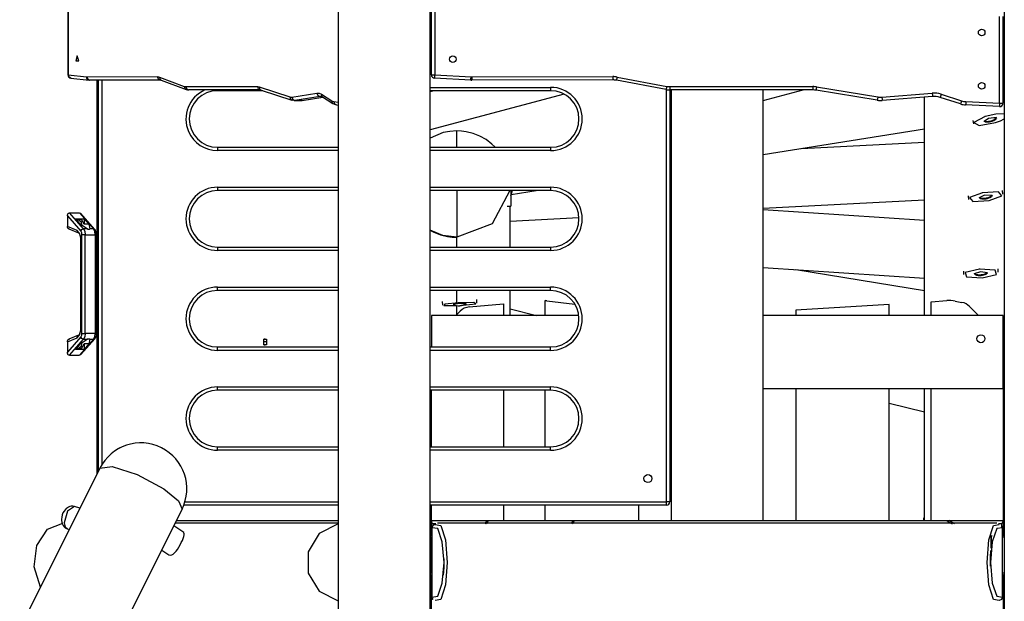
# Model space of a CAD drawing. Units: inches. Extents: x 218 to 375, y 106 to 314.
# Drawn here: x 287 to 302, y 267 to 276 of the extents above; entities that cross this region are included whole.
import ezdxf

# ---------------------------------------------------------------- set-up
doc = ezdxf.new("R2010")
doc.units = ezdxf.units.IN
doc.header["$MEASUREMENT"] = 0
doc.layers.add('Ebene 1', color=7, linetype='Continuous')

msp = doc.modelspace()

# ---------------------------------------------------------------- linework, layer by layer
at = {"layer": 'Ebene 1', "color": 179, "lineweight": 25, "true_color": 0x1a171b}
for points in [[(301.715, 303.236), (301.715, 258.574)], [(291.715, 296.539), (291.715, 258.574)], [(293.095, 258.574), (293.095, 295.5)], [(287.657, 276.137), (287.657, 274.835)], [(287.664, 276.137), (287.664, 274.835)], [(293.115, 274.835), (293.115, 276.137)], [(293.165, 276.137), (293.165, 274.835)], [(301.645, 274.408), (301.645, 275.71)], [(301.695, 275.71), (301.695, 274.408)], [(301.715, 275.622), (301.707, 275.622), (301.695, 275.622)], [(293.095, 275.248), (293.115, 275.248)], [(293.095, 275.222), (293.104, 275.222), (293.115, 275.222)], [(301.715, 275.322), (301.707, 275.322), (301.695, 275.322)], [(287.799, 275.122), (287.777, 275.047), (287.821, 275.047), (287.799, 275.122), (287.799, 275.122)], [(287.657, 274.835), (287.659, 274.835), (287.664, 274.835)], [(287.664, 274.835), (287.936, 274.808)], [(287.703, 274.785), (287.675, 274.801), (287.664, 274.835)], [(287.703, 274.785), (287.975, 274.758)], [(287.936, 274.808), (287.94, 274.807), (287.943, 274.807)], [(287.978, 274.758), (287.948, 274.772), (287.936, 274.808)], [(287.943, 274.807), (289, 274.809)], [(287.943, 274.807), (287.956, 274.772), (287.986, 274.757)], [(289, 274.809), (289.016, 274.808), (289.032, 274.803)], [(289, 274.809), (289.013, 274.774), (289.044, 274.759)], [(289.032, 274.803), (289.405, 274.663)], [(289.032, 274.803), (289.038, 274.774), (289.058, 274.756)], [(293.095, 274.922), (293.104, 274.922), (293.115, 274.922)], [(293.115, 274.835), (293.13, 274.835), (293.165, 274.835)], [(293.163, 274.785), (293.164, 274.8), (293.165, 274.835)], [(293.708, 274.758), (293.163, 274.785)], [(293.165, 274.835), (293.71, 274.808)], [(293.708, 274.758), (293.708, 274.772), (293.71, 274.808)], [(293.723, 274.807), (295.837, 274.809)], [(293.723, 274.807), (293.723, 274.772), (293.723, 274.757)], [(295.837, 274.809), (295.837, 274.774), (295.837, 274.759)], [(295.902, 274.803), (295.895, 274.768), (295.893, 274.754)], [(295.902, 274.803), (296.647, 274.663)], [(301.715, 274.822), (301.707, 274.822), (301.695, 274.822)], [(287.986, 274.757), (287.982, 274.757), (287.978, 274.758)], [(289.044, 274.759), (287.986, 274.757)], [(288.09, 274.757), (287.986, 274.757)], [(288.09, 274.757), (289.044, 274.759)], [(288.095, 268.845), (288.095, 274.757)], [(288.115, 268.885), (288.115, 274.757)], [(288.165, 274.757), (288.165, 268.979)], [(289.044, 274.759), (289.051, 274.758), (289.058, 274.756)], [(289.058, 274.756), (289.431, 274.616)], [(289.405, 274.663), (289.416, 274.66), (289.428, 274.659)], [(289.405, 274.663), (289.411, 274.634), (289.431, 274.616)], [(289.428, 274.659), (290.502, 274.659)], [(289.428, 274.659), (289.441, 274.623), (289.471, 274.609)], [(290.502, 274.659), (290.516, 274.658), (290.53, 274.654)], [(290.502, 274.659), (290.515, 274.623), (290.545, 274.609)], [(290.53, 274.654), (290.99, 274.504)], [(290.53, 274.654), (290.536, 274.624), (290.558, 274.606)], [(293.095, 274.648), (294.905, 274.648)], [(295.837, 274.759), (293.723, 274.757)], [(294.905, 274.648), (294.905, 274.613), (294.905, 274.598)], [(296.638, 274.614), (295.893, 274.754)], [(296.647, 274.663), (296.641, 274.628), (296.638, 274.614)], [(296.693, 274.659), (298.841, 274.659)], [(296.693, 274.659), (296.693, 274.623), (296.693, 274.609)], [(298.841, 274.659), (298.841, 274.623), (298.841, 274.609)], [(298.897, 274.654), (298.892, 274.619), (298.89, 274.605)], [(298.897, 274.654), (299.818, 274.504)], [(289.431, 274.616), (289.451, 274.613), (289.471, 274.609)], [(290.545, 274.609), (289.471, 274.609)], [(289.905, 274.609), (289.905, 274.601), (289.905, 274.598)], [(290.583, 274.598), (289.905, 274.598)], [(290.545, 274.609), (290.552, 274.608), (290.558, 274.606)], [(290.558, 274.606), (291.018, 274.456)], [(290.99, 274.504), (291.005, 274.501), (291.02, 274.501)], [(290.99, 274.504), (291, 274.469), (291.03, 274.454)], [(291.02, 274.501), (291.397, 274.561)], [(291.02, 274.501), (291.034, 274.466), (291.066, 274.451)], [(291.443, 274.511), (291.066, 274.451)], [(291.169, 274.451), (291.484, 274.501)], [(291.175, 274.452), (291.485, 274.501)], [(291.397, 274.561), (291.432, 274.559), (291.465, 274.545)], [(291.397, 274.561), (291.411, 274.526), (291.443, 274.511)], [(291.453, 274.512), (291.448, 274.512), (291.443, 274.511)], [(291.457, 274.511), (291.443, 274.511)], [(291.454, 274.511), (291.466, 274.51), (291.481, 274.503)], [(291.465, 274.545), (291.618, 274.445)], [(291.465, 274.545), (291.467, 274.52), (291.481, 274.503)], [(291.481, 274.503), (291.634, 274.404)], [(294.905, 274.598), (293.095, 274.598)], [(293.176, 274.598), (293.137, 274.59), (293.095, 274.58)], [(295.109, 274.546), (293.095, 274.012)], [(296.645, 268.423), (296.645, 274.613)], [(298.841, 274.609), (296.693, 274.609)], [(296.695, 274.609), (296.695, 268.423)], [(296.715, 274.609), (296.715, 268.143)], [(298.095, 268.143), (298.095, 274.609)], [(298.095, 274.449), (298.696, 274.609)], [(299.809, 274.454), (298.89, 274.605)], [(299.818, 274.504), (299.812, 274.469), (299.809, 274.454)], [(299.878, 274.501), (300.631, 274.561)], [(299.878, 274.501), (299.88, 274.466), (299.881, 274.451)], [(300.636, 274.511), (299.881, 274.451)], [(300.515, 271.224), (300.515, 274.501)], [(300.631, 274.561), (300.635, 274.526), (300.636, 274.511)], [(300.768, 274.545), (300.757, 274.511), (300.752, 274.497)], [(301.057, 274.398), (300.752, 274.497)], [(300.768, 274.545), (301.073, 274.445)], [(301.715, 274.522), (301.707, 274.522), (301.695, 274.522)], [(291.066, 274.451), (291.048, 274.451), (291.03, 274.454)], [(291.054, 274.451), (291.158, 274.451)], [(291.169, 274.451), (291.066, 274.451)], [(291.158, 274.451), (291.164, 274.451), (291.169, 274.451)], [(291.169, 274.451), (291.172, 274.452), (291.175, 274.452)], [(291.618, 274.445), (291.634, 274.437), (291.65, 274.433)], [(291.618, 274.445), (291.62, 274.421), (291.634, 274.404)], [(291.634, 274.404), (291.661, 274.394), (291.689, 274.384)], [(291.65, 274.433), (291.715, 274.427)], [(291.65, 274.433), (291.661, 274.4), (291.689, 274.384)], [(291.689, 274.384), (291.715, 274.381)], [(301.073, 274.445), (301.062, 274.412), (301.057, 274.398)], [(301.138, 274.433), (301.136, 274.398), (301.135, 274.384)], [(301.643, 274.358), (301.135, 274.384)], [(301.138, 274.433), (301.645, 274.408)], [(301.645, 274.408), (301.644, 274.373), (301.643, 274.358)], [(301.645, 274.408), (301.681, 274.408), (301.695, 274.408)], [(301.43, 274.209), (301.26, 274.12), (301.337, 274.076), (301.584, 274.12)], [(301.6, 274.194), (301.478, 274.182), (301.415, 274.135)], [(301.415, 274.135), (301.536, 274.147), (301.6, 274.194)], [(301.427, 274.222), (301.43, 274.209)], [(301.715, 274.251), (301.589, 274.246), (301.43, 274.209)], [(301.603, 274.189), (301.561, 274.16), (301.513, 274.141)], [(296.696, 274.077), (296.715, 274.082)], [(301.242, 274.151), (301.255, 274.101)], [(301.41, 274.138), (301.462, 274.133), (301.513, 274.141)], [(301.411, 274.146), (301.415, 274.135)], [(301.584, 274.12), (301.658, 274.147), (301.715, 274.176)], [(293.495, 273.994), (293.392, 273.987), (293.292, 273.968), (293.095, 273.887)], [(293.495, 273.748), (293.495, 273.93), (293.495, 273.994)], [(294.069, 273.753), (294.021, 273.797), (293.935, 273.863), (293.841, 273.916), (293.74, 273.956), (293.635, 273.982), (293.566, 273.991), (293.495, 273.994)], [(298.095, 273.639), (300.515, 274.023)], [(289.905, 273.748), (291.715, 273.748)], [(289.905, 273.748), (289.905, 273.734), (289.905, 273.698)], [(293.095, 273.748), (294.905, 273.748)], [(294.905, 273.748), (294.905, 273.734), (294.905, 273.698)], [(298.669, 273.731), (300.515, 273.826)], [(291.715, 273.698), (289.905, 273.698)], [(294.905, 273.698), (293.095, 273.698)], [(296.695, 273.417), (296.715, 273.421)], [(289.905, 273.148), (291.715, 273.148)], [(289.905, 273.148), (289.905, 273.113), (289.905, 273.098)], [(291.715, 273.098), (289.905, 273.098)], [(293.095, 273.148), (294.905, 273.148)], [(294.905, 273.098), (293.095, 273.098)], [(293.495, 273.098), (293.495, 272.621), (293.495, 272.397)], [(294.29, 273.098), (294.026, 272.597), (293.495, 272.397)], [(294.305, 273.104), (294.305, 272.934), (294.305, 272.865)], [(294.313, 273.039), (294.686, 273.098)], [(294.905, 273.148), (294.905, 273.113), (294.905, 273.098)], [(301.172, 273.017), (301.18, 272.966)], [(301.387, 273.064), (301.193, 272.992), (301.244, 272.934), (301.487, 272.949)], [(301.534, 273.025), (301.418, 273.028), (301.34, 272.987)], [(301.34, 272.987), (301.456, 272.984), (301.534, 273.025)], [(301.386, 273.075), (301.387, 273.064)], [(301.487, 272.949), (301.68, 273.021), (301.63, 273.078), (301.387, 273.064)], [(301.536, 273.021), (301.491, 272.996), (301.441, 272.982)], [(301.694, 273.046), (301.686, 273.098)], [(294.252, 272.865), (294.305, 272.865)], [(294.295, 272.248), (294.295, 272.865)], [(298.095, 272.834), (300.515, 272.959)], [(301.338, 272.99), (301.389, 272.98), (301.441, 272.982)], [(301.339, 272.995), (301.34, 272.987)], [(287.65, 272.717), (287.65, 272.726), (287.652, 272.734), (287.655, 272.742), (287.659, 272.749), (287.664, 272.755), (287.67, 272.759), (287.677, 272.763), (287.684, 272.764)], [(287.65, 272.717), (287.65, 272.559)], [(287.65, 272.717), (287.85, 272.488)], [(287.894, 272.522), (287.684, 272.764)], [(287.684, 272.764), (287.831, 272.764)], [(287.831, 272.764), (288.041, 272.522)], [(288.062, 272.514), (287.854, 272.753)], [(296.696, 272.762), (296.715, 272.763)], [(300.515, 272.65), (298.095, 272.811)], [(287.77, 272.674), (287.9, 272.674)], [(287.841, 272.594), (287.77, 272.674)], [(287.9, 272.594), (287.862, 272.662), (287.792, 272.65)], [(287.834, 272.601), (287.824, 272.623), (287.804, 272.635)], [(287.817, 272.665), (287.855, 272.63), (287.861, 272.574)], [(287.947, 272.522), (287.841, 272.594)], [(287.9, 272.674), (287.971, 272.594)], [(287.9, 272.674), (287.9, 272.594)], [(287.971, 272.594), (287.9, 272.594)], [(287.971, 272.594), (287.988, 272.522)], [(294.295, 272.638), (295.33, 272.691)], [(287.798, 272.499), (287.65, 272.559)], [(287.684, 272.518), (287.678, 272.519), (287.671, 272.522), (287.665, 272.525), (287.659, 272.531), (287.655, 272.537), (287.652, 272.544), (287.65, 272.551), (287.65, 272.559)], [(287.673, 272.521), (287.818, 272.462)], [(287.855, 272.362), (287.839, 272.45), (287.798, 272.499)], [(287.798, 272.499), (287.803, 272.476), (287.818, 272.462)], [(287.818, 272.462), (287.82, 272.461), (287.823, 272.458), (287.827, 272.452), (287.832, 272.445), (287.837, 272.434), (287.841, 272.421), (287.845, 272.405), (287.848, 272.389), (287.849, 272.375), (287.849, 272.362)], [(287.85, 272.488), (287.867, 272.512), (287.894, 272.522)], [(287.85, 272.488), (287.861, 272.466), (287.864, 272.435)], [(287.864, 272.435), (287.864, 270.951)], [(287.919, 272.435), (287.889, 272.435), (287.864, 272.435)], [(287.947, 272.522), (287.894, 272.522)], [(287.894, 272.522), (287.912, 272.486), (287.919, 272.435)], [(287.919, 270.951), (287.919, 272.435)], [(287.919, 272.435), (288.066, 272.435)], [(287.947, 272.522), (287.95, 272.522), (287.953, 272.521), (287.956, 272.52), (287.959, 272.519), (287.962, 272.519), (287.965, 272.519), (287.968, 272.519), (287.971, 272.518)], [(287.971, 272.518), (287.973, 272.519), (287.976, 272.519), (287.978, 272.519), (287.981, 272.519), (287.983, 272.52), (287.985, 272.521), (287.987, 272.522), (287.988, 272.522)], [(288.041, 272.522), (287.988, 272.522)], [(288.066, 272.435), (288.06, 272.486), (288.041, 272.522)], [(288.041, 272.522), (288.053, 272.52), (288.062, 272.514)], [(288.086, 272.435), (288.086, 272.451), (288.084, 272.467), (288.079, 272.484), (288.071, 272.501), (288.066, 272.507), (288.061, 272.513)], [(288.066, 272.435), (288.066, 270.951)], [(288.086, 272.435), (288.081, 272.435), (288.066, 272.435)], [(288.086, 270.951), (288.086, 272.435)], [(293.092, 272.504), (293.15, 272.473), (293.251, 272.433), (293.355, 272.407), (293.425, 272.398), (293.495, 272.395)], [(293.495, 272.397), (293.288, 272.424), (293.095, 272.504)], [(287.849, 272.362), (287.849, 271.025)], [(287.855, 272.362), (287.851, 272.362), (287.849, 272.362)], [(287.855, 271.025), (287.855, 272.362)], [(293.495, 272.248), (293.495, 272.397)], [(289.905, 272.248), (291.715, 272.248)], [(289.905, 272.248), (289.905, 272.234), (289.905, 272.198)], [(291.715, 272.198), (289.905, 272.198)], [(293.095, 272.248), (294.905, 272.248)], [(294.905, 272.198), (293.095, 272.198)], [(294.905, 272.248), (294.905, 272.234), (294.905, 272.198)], [(296.696, 272.036), (296.715, 272.035)], [(298.095, 271.943), (300.515, 271.782)], [(298.585, 271.911), (300.515, 271.595)], [(301.101, 271.889), (301.104, 271.838)], [(301.344, 271.919), (301.13, 271.869), (301.15, 271.804), (301.385, 271.789)], [(301.464, 271.862), (301.356, 271.879), (301.264, 271.846)], [(301.264, 271.846), (301.372, 271.829), (301.464, 271.862)], [(301.264, 271.85), (301.264, 271.846)], [(301.264, 271.848), (301.314, 271.833), (301.366, 271.83)], [(301.343, 271.928), (301.344, 271.919)], [(301.385, 271.789), (301.598, 271.839), (301.578, 271.904), (301.344, 271.919)], [(301.465, 271.859), (301.417, 271.839), (301.366, 271.83)], [(301.624, 271.87), (301.621, 271.922)], [(289.905, 271.648), (291.715, 271.648)], [(289.905, 271.598), (289.905, 271.613), (289.905, 271.648)], [(291.715, 271.598), (289.905, 271.598)], [(293.095, 271.648), (294.905, 271.648)], [(294.905, 271.598), (293.095, 271.598)], [(293.495, 271.422), (293.495, 271.598)], [(294.295, 271.224), (294.295, 271.599)], [(294.905, 271.598), (294.905, 271.613), (294.905, 271.648)], [(293.277, 271.432), (293.28, 271.379)], [(293.524, 271.412), (293.319, 271.391), (293.301, 271.372), (293.488, 271.37)], [(293.639, 271.399), (293.536, 271.4), (293.44, 271.387)], [(293.44, 271.387), (293.489, 271.371), (293.541, 271.368)], [(293.524, 271.422), (293.524, 271.412)], [(293.591, 271.376), (293.782, 271.399), (293.75, 271.416), (293.524, 271.412)], [(293.639, 271.398), (293.592, 271.377), (293.541, 271.368)], [(293.683, 271.35), (294.195, 271.395)], [(293.799, 271.407), (293.796, 271.46)], [(294.195, 271.395), (294.195, 271.223)], [(294.825, 271.223), (294.825, 271.445)], [(294.847, 271.442), (295.27, 271.392)], [(299.985, 271.389), (298.585, 271.3)], [(299.985, 271.223), (299.985, 271.389)], [(300.615, 271.429), (300.853, 271.445)], [(300.615, 271.223), (300.615, 271.429)], [(300.977, 271.437), (301.079, 271.418)], [(293.484, 271.223), (293.547, 271.287)], [(293.495, 271.235), (293.495, 271.37)], [(294.296, 271.322), (294.691, 271.223)], [(296.695, 271.345), (296.715, 271.342)], [(298.585, 271.3), (298.585, 271.223)], [(301.193, 271.357), (301.327, 271.223)], [(295.328, 271.223), (293.115, 271.223)], [(293.115, 271.223), (293.115, 270.749)], [(296.715, 271.223), (296.695, 271.223)], [(301.696, 271.223), (298.095, 271.223)], [(301.696, 270.123), (301.696, 271.223)], [(287.798, 270.888), (287.839, 270.937), (287.855, 271.025)], [(287.849, 271.025), (287.849, 271.009), (287.847, 270.994), (287.844, 270.976), (287.839, 270.959), (287.834, 270.947), (287.83, 270.938), (287.825, 270.932), (287.821, 270.927), (287.819, 270.925), (287.818, 270.925)], [(287.855, 271.025), (287.851, 271.025), (287.849, 271.025)], [(287.864, 270.951), (287.861, 270.921), (287.85, 270.899)], [(287.864, 270.951), (287.889, 270.951), (287.919, 270.951)], [(287.919, 270.951), (287.912, 270.901), (287.894, 270.865)], [(288.066, 270.951), (287.919, 270.951)], [(288.041, 270.865), (288.06, 270.901), (288.066, 270.951)], [(288.061, 270.873), (288.062, 270.874), (288.063, 270.874), (288.07, 270.884), (288.076, 270.896), (288.081, 270.912), (288.085, 270.929), (288.086, 270.94), (288.085, 270.951)], [(288.066, 270.951), (288.081, 270.951), (288.086, 270.951)], [(287.85, 270.899), (287.65, 270.669)], [(287.65, 270.828), (287.798, 270.888)], [(287.65, 270.828), (287.65, 270.836), (287.652, 270.843), (287.655, 270.85), (287.659, 270.857), (287.665, 270.862), (287.671, 270.866), (287.678, 270.868), (287.684, 270.868)], [(287.65, 270.828), (287.65, 270.669)], [(287.818, 270.925), (287.673, 270.866)], [(287.684, 270.624), (287.894, 270.865)], [(287.77, 270.713), (287.841, 270.794)], [(287.792, 270.737), (287.862, 270.725), (287.9, 270.794)], [(287.798, 270.888), (287.803, 270.911), (287.818, 270.925)], [(287.861, 270.813), (287.855, 270.757), (287.817, 270.722)], [(288.041, 270.865), (287.831, 270.624)], [(287.841, 270.794), (287.947, 270.865)], [(287.894, 270.865), (287.867, 270.875), (287.85, 270.899)], [(287.854, 270.634), (288.062, 270.873)], [(287.894, 270.865), (287.947, 270.865)], [(287.971, 270.794), (287.9, 270.794)], [(287.971, 270.794), (287.9, 270.713)], [(287.9, 270.794), (287.9, 270.713)], [(287.988, 270.865), (287.987, 270.866), (287.985, 270.866), (287.983, 270.867), (287.981, 270.867), (287.976, 270.868), (287.971, 270.868), (287.965, 270.868), (287.959, 270.867), (287.956, 270.867), (287.953, 270.866), (287.95, 270.866), (287.947, 270.865)], [(287.988, 270.865), (287.971, 270.794)], [(287.988, 270.865), (288.041, 270.865)], [(288.062, 270.873), (288.053, 270.867), (288.041, 270.865)], [(290.62, 270.866), (290.598, 270.866)], [(290.598, 270.824), (290.598, 270.866), (290.62, 270.866)], [(290.641, 270.824), (290.598, 270.824)], [(290.62, 270.781), (290.598, 270.781), (290.598, 270.824)], [(290.62, 270.866), (290.641, 270.866), (290.641, 270.824)], [(290.641, 270.824), (290.641, 270.781), (290.62, 270.781)], [(287.684, 270.624), (287.677, 270.625), (287.67, 270.627), (287.664, 270.632), (287.659, 270.638), (287.655, 270.645), (287.652, 270.653), (287.65, 270.661), (287.65, 270.669)], [(287.9, 270.713), (287.77, 270.713)], [(287.804, 270.752), (287.824, 270.763), (287.834, 270.786)], [(289.905, 270.749), (291.715, 270.749)], [(289.905, 270.698), (289.905, 270.734), (289.905, 270.749)], [(291.715, 270.698), (289.905, 270.698)], [(290.598, 270.781), (290.62, 270.781)], [(293.095, 270.749), (294.905, 270.749)], [(294.905, 270.698), (293.095, 270.698)], [(293.115, 270.753), (293.115, 270.749)], [(294.905, 270.698), (294.905, 270.734), (294.905, 270.749)], [(287.684, 270.624), (287.831, 270.624)], [(289.905, 270.148), (291.715, 270.148)], [(289.905, 270.099), (289.905, 270.113), (289.905, 270.148)], [(291.715, 270.099), (289.905, 270.099)], [(293.095, 270.148), (294.905, 270.148)], [(294.905, 270.099), (293.095, 270.099)], [(293.095, 270.049), (293.105, 270.043), (293.115, 270.038)], [(293.115, 269.249), (293.115, 270.098)], [(294.195, 270.098), (294.195, 269.249)], [(294.825, 269.249), (294.825, 270.098)], [(294.905, 270.099), (294.905, 270.113), (294.905, 270.148)], [(296.695, 270.123), (296.715, 270.123)], [(296.715, 270.124), (296.715, 270.011)], [(298.095, 270.123), (301.696, 270.123)], [(298.585, 270.123), (298.585, 268.143)], [(299.985, 268.143), (299.985, 270.123)], [(300.515, 268.143), (300.515, 270.124)], [(300.615, 268.143), (300.615, 270.123)], [(301.696, 270.123), (301.696, 268.143)], [(299.985, 269.905), (300.515, 269.773)], [(289.905, 269.249), (291.715, 269.249)], [(289.905, 269.198), (289.905, 269.234), (289.905, 269.249)], [(291.715, 269.198), (289.905, 269.198)], [(293.095, 269.249), (294.905, 269.249)], [(294.905, 269.198), (293.095, 269.198)], [(294.905, 269.198), (294.905, 269.234), (294.905, 269.249)], [(296.695, 269.258), (296.715, 269.277)], [(296.715, 269.301), (296.715, 268.143)], [(288.137, 268.928), (283.911, 260.476)], [(288.137, 268.928), (288.322, 268.956), (288.698, 268.836), (289.099, 268.619)], [(289.099, 268.619), (289.32, 268.438), (289.371, 268.311)], [(289.416, 268.423), (291.715, 268.423)], [(293.095, 268.423), (296.645, 268.423)], [(296.645, 268.373), (296.645, 268.388), (296.645, 268.423)], [(296.695, 268.423), (296.681, 268.423), (296.645, 268.423)], [(285.145, 259.858), (289.371, 268.311)], [(287.758, 268.35), (287.757, 268.351), (287.756, 268.351), (287.733, 268.357), (287.709, 268.356), (287.688, 268.352), (287.668, 268.345), (287.65, 268.335), (287.633, 268.322), (287.615, 268.304), (287.6, 268.284), (287.584, 268.256), (287.573, 268.227), (287.565, 268.195), (287.562, 268.163), (287.562, 268.153), (287.562, 268.144)], [(287.758, 268.351), (287.65, 268.284), (287.603, 268.108)], [(287.836, 268.327), (287.758, 268.351)], [(291.715, 268.373), (289.399, 268.373)], [(296.645, 268.373), (293.095, 268.373)], [(293.115, 268.143), (293.115, 268.373)], [(294.195, 268.373), (294.195, 268.143)], [(294.825, 268.143), (294.825, 268.373)], [(296.225, 268.373), (296.225, 268.143)], [(287.562, 268.144), (287.566, 268.116), (287.575, 268.089), (287.587, 268.068), (287.601, 268.049), (287.619, 268.034), (287.639, 268.023), (287.647, 268.02), (287.655, 268.018)], [(289.288, 268.143), (291.715, 268.143)], [(293.095, 268.143), (293.105, 268.143), (293.112, 268.143)], [(293.112, 268.143), (293.947, 268.143)], [(293.114, 268.133), (293.114, 268.141), (293.112, 268.143)], [(293.114, 267.934), (293.114, 268.133)], [(293.114, 268.133), (293.117, 268.124), (293.122, 268.114), (293.128, 268.104), (293.134, 268.093)], [(293.947, 268.143), (293.918, 268.093)], [(293.941, 268.093), (293.97, 268.143)], [(293.947, 268.143), (293.97, 268.143)], [(293.97, 268.143), (295.24, 268.143)], [(295.24, 268.143), (295.211, 268.093)], [(295.234, 268.093), (295.263, 268.143)], [(295.24, 268.143), (295.263, 268.143)], [(295.263, 268.143), (300.844, 268.143)], [(300.515, 268.184), (300.505, 268.184)], [(300.505, 268.143), (300.505, 268.174), (300.505, 268.184)], [(300.844, 268.143), (300.884, 268.143)], [(300.844, 268.143), (300.931, 268.093)], [(300.884, 268.143), (301.699, 268.143)], [(300.97, 268.093), (300.884, 268.143)], [(301.676, 268.093), (301.683, 268.104), (301.689, 268.114), (301.694, 268.124), (301.697, 268.133)], [(301.699, 268.143), (301.697, 268.141), (301.697, 268.133)], [(301.697, 268.133), (301.697, 267.934)], [(301.699, 268.143), (301.705, 268.143), (301.715, 268.143)], [(287.245, 267.144), (287.152, 267.446), (287.192, 267.768), (287.352, 268.013), (287.582, 268.103)], [(287.603, 268.108), (287.619, 268.047), (287.654, 268.017)], [(287.654, 268.017), (287.678, 268.009)], [(289.396, 267.961), (289.246, 268.061)], [(291.715, 268.103), (289.267, 268.103)], [(291.715, 268.092), (291.43, 267.947), (291.263, 267.674), (291.263, 267.353), (291.43, 267.08), (291.715, 266.935)], [(293.12, 268.035), (293.12, 266.992)], [(293.122, 268.035), (293.121, 268.035), (293.12, 268.035)], [(293.171, 268.083), (293.135, 268.07), (293.122, 268.035)], [(293.122, 268.035), (293.122, 266.992)], [(293.122, 266.992), (293.209, 267.006), (293.278, 267.204), (293.304, 267.514), (293.278, 267.823), (293.209, 268.021), (293.122, 268.035)], [(293.182, 268.093), (293.134, 268.093)], [(293.134, 268.093), (293.134, 268.069)], [(293.171, 268.083), (293.257, 268.068), (293.327, 267.852), (293.353, 267.514), (293.327, 267.175), (293.257, 266.959), (293.171, 266.944)], [(301.603, 268.103), (293.208, 268.103)], [(301.64, 266.944), (301.553, 266.959), (301.484, 267.175), (301.458, 267.514), (301.484, 267.852), (301.553, 268.068), (301.64, 268.083)], [(301.688, 268.035), (301.601, 268.021), (301.532, 267.823), (301.506, 267.514), (301.532, 267.204), (301.601, 267.006), (301.688, 266.992)], [(301.676, 268.093), (301.629, 268.093)], [(301.688, 268.035), (301.686, 268.054), (301.675, 268.07)], [(301.676, 268.069), (301.676, 268.093)], [(301.676, 268.045), (301.676, 268.069)], [(301.688, 266.992), (301.688, 268.035)], [(301.69, 268.035), (301.69, 268.035), (301.688, 268.035)], [(301.69, 266.992), (301.69, 268.035)], [(289.171, 267.629), (289.198, 267.621), (289.218, 267.626), (289.239, 267.637), (289.26, 267.656), (289.281, 267.681), (289.302, 267.71), (289.323, 267.742), (289.342, 267.776), (289.36, 267.811), (289.376, 267.844), (289.389, 267.875), (289.399, 267.903), (289.404, 267.926), (289.404, 267.944), (289.399, 267.957), (289.393, 267.962)], [(293.095, 267.924), (293.105, 267.924), (293.112, 267.924)], [(293.104, 267.893), (293.102, 267.906), (293.095, 267.916)], [(293.104, 267.893), (293.095, 267.893)], [(293.104, 267.353), (293.104, 267.893)], [(293.112, 267.924), (293.114, 267.926), (293.114, 267.934)], [(293.12, 267.924), (293.112, 267.924)], [(293.12, 267.95), (293.114, 267.934)], [(301.518, 267.893), (301.519, 267.905), (301.523, 267.914)], [(301.518, 267.726), (301.518, 267.893)], [(301.526, 267.918), (301.521, 267.907), (301.52, 267.893)], [(301.52, 267.893), (301.52, 267.741)], [(301.526, 267.918), (301.523, 267.914)], [(301.697, 267.934), (301.69, 267.951)], [(301.699, 267.924), (301.69, 267.924)], [(301.69, 267.924), (301.705, 267.92), (301.715, 267.91)], [(301.715, 267.893), (301.704, 267.893), (301.69, 267.893)], [(301.697, 267.934), (301.697, 267.926), (301.699, 267.924)], [(301.699, 267.924), (301.705, 267.924), (301.715, 267.924)], [(289.066, 267.7), (289.174, 267.628)], [(301.51, 267.557), (301.51, 267.575), (301.51, 267.592), (301.515, 267.691)], [(293.301, 267.569), (293.301, 267.52), (293.301, 267.47)], [(301.51, 267.458), (301.51, 267.507), (301.51, 267.557)], [(293.301, 267.47), (293.301, 267.452), (293.301, 267.435), (293.293, 267.321)], [(293.095, 267.353), (293.104, 267.353)], [(293.095, 267.331), (293.102, 267.341), (293.104, 267.353)], [(293.12, 267.323), (293.095, 267.323)], [(293.115, 264.524), (293.115, 267.323)], [(301.715, 267.353), (301.704, 267.353), (301.69, 267.353)], [(301.715, 267.337), (301.705, 267.327), (301.69, 267.323)], [(301.715, 267.323), (301.7, 267.323), (301.69, 267.323)], [(301.696, 267.323), (301.696, 264.324)], [(293.095, 267.175), (293.105, 267.172), (293.115, 267.168)], [(301.715, 267.208), (301.715, 264.324)], [(293.116, 267.015), (293.105, 267.02), (293.095, 267.025)], [(293.122, 266.992), (293.121, 266.992), (293.12, 266.992)], [(293.135, 266.956), (293.125, 266.973), (293.122, 266.992)], [(301.688, 266.992), (301.675, 266.956), (301.64, 266.944)], [(301.69, 266.992), (301.69, 266.992), (301.688, 266.992)]]:
    msp.add_lwpolyline(points, dxfattribs=at)
for points, knots in [([(301.375, 275.522), (301.348, 275.522), (301.326, 275.5), (301.326, 275.472), (301.326, 275.445), (301.348, 275.422), (301.375, 275.422), (301.403, 275.422), (301.425, 275.445), (301.425, 275.472), (301.425, 275.5), (301.403, 275.522), (301.375, 275.522), (301.375, 275.522), (301.375, 275.522), (301.375, 275.522)], [0, 0, 0, 0, 1, 1, 1, 2, 2, 2, 3, 3, 3, 4, 4, 4, 5, 5, 5, 5]), ([(293.435, 275.122), (293.408, 275.122), (293.386, 275.1), (293.386, 275.072), (293.386, 275.045), (293.408, 275.022), (293.435, 275.022), (293.463, 275.022), (293.485, 275.045), (293.485, 275.072), (293.485, 275.1), (293.463, 275.122), (293.435, 275.122), (293.435, 275.122), (293.435, 275.122), (293.435, 275.122)], [0, 0, 0, 0, 1, 1, 1, 2, 2, 2, 3, 3, 3, 4, 4, 4, 5, 5, 5, 5]), ([(294.905, 273.698), (295.167, 273.698), (295.38, 273.911), (295.38, 274.174), (295.38, 274.434), (295.166, 274.648), (294.905, 274.648)], [0, 0, 0, 0, 1, 1, 1, 2, 2, 2, 2]), ([(301.375, 274.722), (301.348, 274.722), (301.326, 274.7), (301.326, 274.672), (301.326, 274.645), (301.348, 274.622), (301.375, 274.622), (301.403, 274.622), (301.425, 274.645), (301.425, 274.672), (301.425, 274.7), (301.403, 274.722), (301.375, 274.722), (301.375, 274.722), (301.375, 274.722), (301.375, 274.722)], [0, 0, 0, 0, 1, 1, 1, 2, 2, 2, 3, 3, 3, 4, 4, 4, 5, 5, 5, 5]), ([(289.715, 274.609), (289.475, 274.503), (289.365, 274.223), (289.47, 273.983), (289.545, 273.811), (289.717, 273.698), (289.905, 273.698)], [0, 0, 0, 0, 1, 1, 1, 2, 2, 2, 2]), ([(289.905, 274.598), (289.671, 274.598), (289.48, 274.408), (289.48, 274.174), (289.48, 273.94), (289.672, 273.748), (289.905, 273.748)], [0, 0, 0, 0, 1, 1, 1, 2, 2, 2, 2]), ([(294.905, 273.748), (295.14, 273.748), (295.33, 273.939), (295.33, 274.174), (295.33, 274.407), (295.138, 274.598), (294.905, 274.598)], [0, 0, 0, 0, 1, 1, 1, 2, 2, 2, 2]), ([(289.905, 273.148), (289.643, 273.148), (289.43, 272.936), (289.43, 272.674), (289.43, 272.413), (289.645, 272.198), (289.905, 272.198)], [0, 0, 0, 0, 1, 1, 1, 2, 2, 2, 2]), ([(289.905, 273.098), (289.671, 273.098), (289.48, 272.908), (289.48, 272.674), (289.48, 272.44), (289.672, 272.248), (289.905, 272.248)], [0, 0, 0, 0, 1, 1, 1, 2, 2, 2, 2]), ([(294.905, 272.198), (295.167, 272.198), (295.38, 272.411), (295.38, 272.674), (295.38, 272.934), (295.166, 273.148), (294.905, 273.148)], [0, 0, 0, 0, 1, 1, 1, 2, 2, 2, 2]), ([(294.905, 272.248), (295.14, 272.248), (295.33, 272.439), (295.33, 272.674), (295.33, 272.907), (295.138, 273.098), (294.905, 273.098)], [0, 0, 0, 0, 1, 1, 1, 2, 2, 2, 2]), ([(289.905, 271.648), (289.643, 271.648), (289.43, 271.436), (289.43, 271.174), (289.43, 270.913), (289.645, 270.698), (289.905, 270.698)], [0, 0, 0, 0, 1, 1, 1, 2, 2, 2, 2]), ([(289.905, 271.598), (289.671, 271.598), (289.48, 271.408), (289.48, 271.174), (289.48, 270.94), (289.672, 270.749), (289.905, 270.749)], [0, 0, 0, 0, 1, 1, 1, 2, 2, 2, 2]), ([(294.905, 270.698), (295.167, 270.698), (295.38, 270.911), (295.38, 271.174), (295.38, 271.434), (295.166, 271.648), (294.905, 271.648)], [0, 0, 0, 0, 1, 1, 1, 2, 2, 2, 2]), ([(294.905, 270.749), (295.14, 270.749), (295.33, 270.939), (295.33, 271.174), (295.33, 271.407), (295.138, 271.598), (294.905, 271.598)], [0, 0, 0, 0, 1, 1, 1, 2, 2, 2, 2]), ([(301.305, 270.873), (301.305, 270.84), (301.332, 270.813), (301.365, 270.813), (301.399, 270.813), (301.425, 270.84), (301.425, 270.873), (301.425, 270.907), (301.399, 270.933), (301.365, 270.933), (301.333, 270.933), (301.305, 270.907), (301.305, 270.873), (301.305, 270.873), (301.305, 270.873), (301.305, 270.873)], [0, 0, 0, 0, 1, 1, 1, 2, 2, 2, 3, 3, 3, 4, 4, 4, 5, 5, 5, 5]), ([(289.905, 270.148), (289.643, 270.148), (289.43, 269.936), (289.43, 269.674), (289.43, 269.413), (289.645, 269.198), (289.905, 269.198)], [0, 0, 0, 0, 1, 1, 1, 2, 2, 2, 2]), ([(289.905, 270.099), (289.671, 270.099), (289.48, 269.908), (289.48, 269.674), (289.48, 269.44), (289.672, 269.249), (289.905, 269.249)], [0, 0, 0, 0, 1, 1, 1, 2, 2, 2, 2]), ([(294.905, 269.198), (295.167, 269.198), (295.38, 269.411), (295.38, 269.674), (295.38, 269.934), (295.166, 270.148), (294.905, 270.148)], [0, 0, 0, 0, 1, 1, 1, 2, 2, 2, 2]), ([(294.905, 269.249), (295.14, 269.249), (295.33, 269.439), (295.33, 269.674), (295.33, 269.907), (295.138, 270.099), (294.905, 270.099)], [0, 0, 0, 0, 1, 1, 1, 2, 2, 2, 2]), ([(289.371, 268.311), (289.542, 268.651), (289.403, 269.066), (289.062, 269.236), (288.724, 269.406), (288.306, 269.266), (288.137, 268.928)], [0, 0, 0, 0, 1, 1, 1, 2, 2, 2, 2]), ([(296.425, 268.774), (296.425, 268.807), (296.399, 268.834), (296.365, 268.834), (296.332, 268.834), (296.305, 268.807), (296.305, 268.774), (296.305, 268.74), (296.332, 268.714), (296.365, 268.714), (296.398, 268.714), (296.425, 268.74), (296.425, 268.774), (296.425, 268.774), (296.425, 268.774), (296.425, 268.774)], [0, 0, 0, 0, 1, 1, 1, 2, 2, 2, 3, 3, 3, 4, 4, 4, 5, 5, 5, 5])]:
    msp.add_open_spline(points, degree=3, knots=knots, dxfattribs=at)
for points in [[(287.657, 274.835), (287.657, 274.81), (287.677, 274.788), (287.703, 274.785)], [(293.115, 274.835), (293.115, 274.809), (293.136, 274.786), (293.163, 274.785)], [(293.71, 274.808), (293.714, 274.808), (293.719, 274.807), (293.723, 274.807)], [(295.902, 274.803), (295.881, 274.807), (295.859, 274.809), (295.837, 274.809)], [(293.708, 274.758), (293.713, 274.757), (293.718, 274.757), (293.723, 274.757)], [(295.893, 274.754), (295.875, 274.757), (295.856, 274.759), (295.837, 274.759)], [(296.647, 274.663), (296.662, 274.66), (296.678, 274.659), (296.693, 274.659)], [(298.897, 274.654), (298.879, 274.657), (298.86, 274.659), (298.841, 274.659)], [(296.638, 274.614), (296.656, 274.61), (296.675, 274.609), (296.693, 274.609)], [(298.89, 274.605), (298.873, 274.607), (298.857, 274.609), (298.841, 274.609)], [(299.818, 274.504), (299.837, 274.5), (299.857, 274.5), (299.878, 274.501)], [(300.768, 274.545), (300.724, 274.559), (300.678, 274.564), (300.631, 274.561)], [(300.752, 274.497), (300.715, 274.51), (300.675, 274.514), (300.636, 274.511)], [(299.809, 274.454), (299.833, 274.451), (299.857, 274.449), (299.881, 274.451)], [(301.057, 274.398), (301.082, 274.39), (301.109, 274.385), (301.135, 274.384)], [(301.073, 274.445), (301.094, 274.439), (301.115, 274.435), (301.138, 274.433)], [(301.643, 274.358), (301.671, 274.356), (301.695, 274.38), (301.695, 274.408)], [(301.426, 274.131), (301.485, 274.121), (301.546, 274.136), (301.594, 274.173)], [(294.305, 273.024), (294.317, 273.047), (294.326, 273.073), (294.329, 273.098)], [(301.354, 272.98), (301.411, 272.965), (301.473, 272.974), (301.523, 273.006)], [(301.279, 271.835), (301.335, 271.815), (301.397, 271.819), (301.451, 271.846)], [(293.441, 271.386), (293.505, 271.357), (293.578, 271.362), (293.638, 271.397)], [(294.847, 271.442), (294.84, 271.443), (294.833, 271.444), (294.825, 271.445)], [(300.977, 271.437), (300.936, 271.445), (300.894, 271.447), (300.853, 271.445)], [(301.193, 271.357), (301.162, 271.388), (301.122, 271.41), (301.079, 271.418)], [(293.683, 271.35), (293.631, 271.346), (293.583, 271.323), (293.547, 271.287)], [(288.439, 269.233), (288.423, 269.232), (288.408, 269.223), (288.398, 269.21)], [(296.645, 268.373), (296.673, 268.373), (296.695, 268.396), (296.695, 268.423)], [(293.135, 268.07), (293.126, 268.061), (293.12, 268.048), (293.12, 268.035)], [(301.69, 268.035), (301.69, 268.048), (301.685, 268.061), (301.675, 268.07)], [(293.12, 266.992), (293.12, 266.979), (293.126, 266.966), (293.135, 266.956)], [(301.675, 266.956), (301.685, 266.966), (301.69, 266.979), (301.69, 266.992)]]:
    msp.add_open_spline(points, degree=3, dxfattribs=at)

doc.saveas('drawing.dxf')
